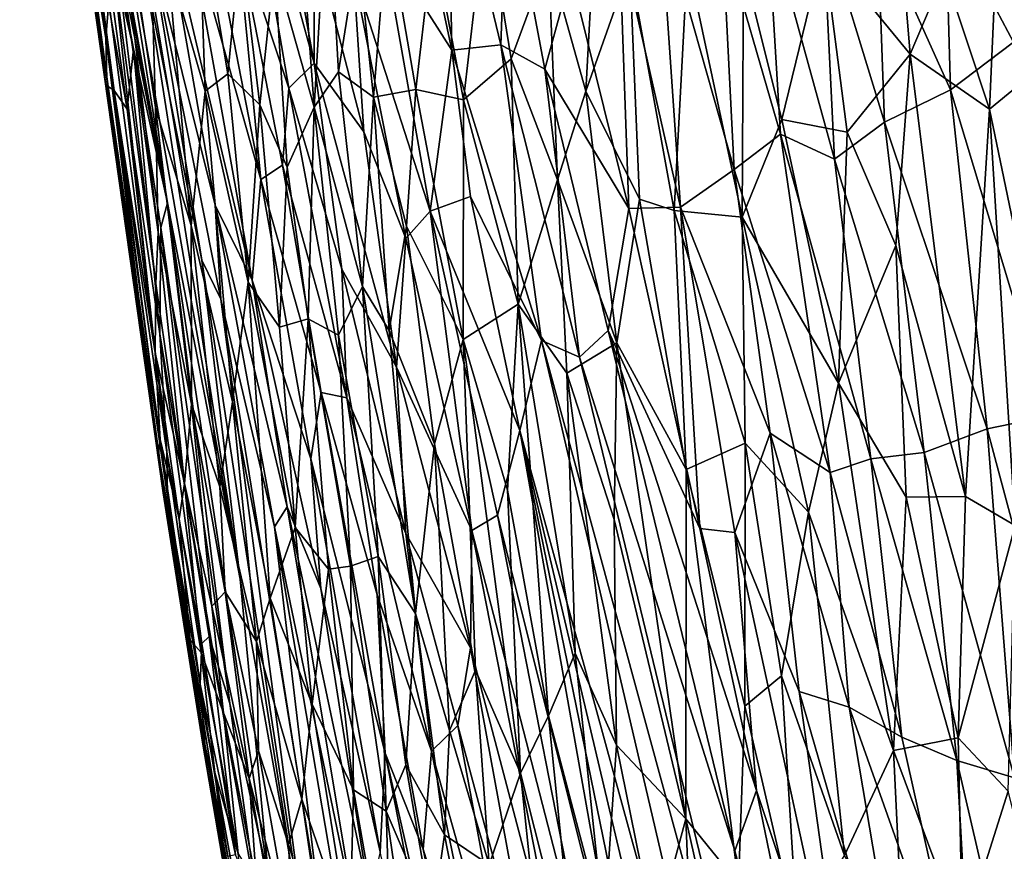
# Model space of a CAD drawing. Units: inches. Extents: x -3 to 3.5, y 0 to 15.
# Drawn here: x -1.4 to -1.1, y 5.4 to 5.6 of the extents above; entities that cross this region are included whole.
import ezdxf

# ---------------------------------------------------------------- set-up
doc = ezdxf.new("R2010")
doc.units = ezdxf.units.IN
doc.header["$MEASUREMENT"] = 0

msp = doc.modelspace()

# ---------------------------------------------------------------- linework, layer by layer
for points in [[(-1.3602, 5.6908, 0.658), (-1.34057, 5.5671, 0.69179), (-1.38689, 5.82224, 0.68015)], [(-1.38689, 5.82224, 0.68015), (-1.34057, 5.5671, 0.69179), (-1.37268, 5.73863, 0.69472)], [(-1.34057, 5.5671, 0.69179), (-1.37299, 5.7305, 0.71739), (-1.37268, 5.73863, 0.69472)], [(-1.36436, 5.73151, 1.14325), (-1.34346, 5.55785, 1.13807), (-1.34435, 5.59696, 1.17258)], [(-1.3636, 5.70332, 1.11803), (-1.34346, 5.55785, 1.13807), (-1.36436, 5.73151, 1.14325)], [(-1.34533, 5.63282, 1.19823), (-1.36436, 5.73151, 1.14325), (-1.34435, 5.59696, 1.17258)], [(-1.36252, 5.6646, 0.74196), (-1.37299, 5.7305, 0.71739), (-1.35119, 5.61535, 0.70988)], [(-1.35119, 5.61535, 0.70988), (-1.37299, 5.7305, 0.71739), (-1.34057, 5.5671, 0.69179)], [(-1.31395, 5.71723, 0.42836), (-1.29461, 5.61082, 0.42654), (-1.31914, 5.69983, 0.4529)], [(-1.29473, 5.64967, 0.40791), (-1.29461, 5.61082, 0.42654), (-1.31395, 5.71723, 0.42836)], [(-1.27096, 5.70711, 0.33043), (-1.25145, 5.61493, 0.32359), (-1.27318, 5.64906, 0.35602)], [(-1.25273, 5.68559, 0.30276), (-1.25145, 5.61493, 0.32359), (-1.27096, 5.70711, 0.33043)], [(-1.35777, 5.64301, 1.09947), (-1.34423, 5.54183, 1.11042), (-1.3636, 5.70332, 1.11803)], [(-1.3636, 5.70332, 1.11803), (-1.34423, 5.54183, 1.11042), (-1.34346, 5.55785, 1.13807)], [(-1.29461, 5.61082, 0.42654), (-1.30255, 5.60305, 0.45514), (-1.31914, 5.69983, 0.4529)], [(-1.30255, 5.60305, 0.45514), (-1.31882, 5.65192, 0.47992), (-1.31914, 5.69983, 0.4529)], [(-1.3602, 5.6908, 0.658), (-1.31781, 5.44911, 0.68383), (-1.34057, 5.5671, 0.69179)], [(-1.34808, 5.64186, 0.63343), (-1.31781, 5.44911, 0.68383), (-1.3602, 5.6908, 0.658)], [(-1.23608, 5.61659, 0.29473), (-1.25273, 5.68559, 0.30276), (-1.23404, 5.67153, 0.27471)], [(-1.23608, 5.61659, 0.29473), (-1.25145, 5.61493, 0.32359), (-1.25273, 5.68559, 0.30276)], [(-1.05564, 5.684, 1.80612), (-1.07951, 5.67206, 1.78375), (-1.06247, 5.61327, 1.77599)], [(-1.36954, 5.67281, 0.94456), (-1.36613, 5.64816, 0.91158), (-1.35956, 5.60586, 0.97826)], [(-1.35956, 5.60586, 0.97826), (-1.36769, 5.6663, 0.98294), (-1.36954, 5.67281, 0.94456)], [(-1.31135, 5.57438, 0.50594), (-1.33426, 5.65598, 0.53819), (-1.33057, 5.67324, 0.50955)], [(-1.31135, 5.57438, 0.50594), (-1.33057, 5.67324, 0.50955), (-1.31882, 5.65192, 0.47992)], [(-1.35911, 5.60354, 0.87807), (-1.36891, 5.66814, 0.87947), (-1.36844, 5.67233, 0.83637)], [(-1.36597, 5.66822, 0.7922), (-1.35727, 5.60224, 0.83321), (-1.36844, 5.67233, 0.83637)], [(-1.35727, 5.60224, 0.83321), (-1.35911, 5.60354, 0.87807), (-1.36844, 5.67233, 0.83637)], [(-1.23404, 5.67153, 0.27471), (-1.22233, 5.60897, 0.27383), (-1.23608, 5.61659, 0.29473)], [(-1.22233, 5.60897, 0.27383), (-1.23404, 5.67153, 0.27471), (-1.21414, 5.63889, 0.25236)], [(-1.07951, 5.67206, 1.78375), (-1.09702, 5.63907, 1.75722), (-1.08294, 5.59645, 1.75326)], [(-1.06247, 5.61327, 1.77599), (-1.07951, 5.67206, 1.78375), (-1.08294, 5.59645, 1.75326)], [(-1.36891, 5.66814, 0.87947), (-1.35911, 5.60354, 0.87807), (-1.36613, 5.64816, 0.91158)], [(-1.36643, 5.66872, 1.02258), (-1.36769, 5.6663, 0.98294), (-1.35993, 5.61879, 1.02022)], [(-1.36643, 5.66872, 1.02258), (-1.35993, 5.61879, 1.02022), (-1.35899, 5.63018, 1.06253)], [(-1.35316, 5.5964, 0.77777), (-1.36597, 5.66822, 0.7922), (-1.36252, 5.6646, 0.74196)], [(-1.36597, 5.66822, 0.7922), (-1.35316, 5.5964, 0.77777), (-1.35727, 5.60224, 0.83321)], [(-1.34338, 5.66761, 0.57233), (-1.32566, 5.5663, 0.58124), (-1.34626, 5.64962, 0.60984)], [(-1.33426, 5.65598, 0.53819), (-1.31406, 5.5428, 0.54423), (-1.34338, 5.66761, 0.57233)], [(-1.32566, 5.5663, 0.58124), (-1.34338, 5.66761, 0.57233), (-1.31406, 5.5428, 0.54423)], [(-1.29928, 5.66134, 1.43667), (-1.29458, 5.59701, 1.41794), (-1.29045, 5.66879, 1.46874)], [(-1.29045, 5.66879, 1.46874), (-1.29458, 5.59701, 1.41794), (-1.28692, 5.60811, 1.44811)], [(-1.29045, 5.66879, 1.46874), (-1.28692, 5.60811, 1.44811), (-1.2809, 5.64652, 1.48542)], [(-1.11228, 5.66786, 1.75386), (-1.13488, 5.64678, 1.7242), (-1.10779, 5.61372, 1.73803)], [(-1.09702, 5.63907, 1.75722), (-1.11228, 5.66786, 1.75386), (-1.10779, 5.61372, 1.73803)], [(-1.07539, 5.61745, 0.10309), (-1.09668, 5.65769, 0.11427), (-1.07462, 5.66772, 0.09571)], [(-1.35993, 5.61879, 1.02022), (-1.36769, 5.6663, 0.98294), (-1.35956, 5.60586, 0.97826)], [(-1.35119, 5.61535, 0.70988), (-1.35316, 5.5964, 0.77777), (-1.36252, 5.6646, 0.74196)], [(-1.33079, 5.66202, 1.30606), (-1.34058, 5.64331, 1.23887), (-1.32874, 5.60213, 1.27587)], [(-1.33079, 5.66202, 1.30606), (-1.32163, 5.60751, 1.31533), (-1.3177, 5.648, 1.35907)], [(-1.32163, 5.60751, 1.31533), (-1.33079, 5.66202, 1.30606), (-1.32874, 5.60213, 1.27587)], [(-1.29928, 5.66134, 1.43667), (-1.30705, 5.64116, 1.3985), (-1.29458, 5.59701, 1.41794)], [(-1.25724, 5.64953, 1.54523), (-1.24778, 5.59935, 1.54227), (-1.24072, 5.66044, 1.58371)], [(-1.23284, 5.61217, 1.57738), (-1.24072, 5.66044, 1.58371), (-1.24778, 5.59935, 1.54227)], [(-1.24072, 5.66044, 1.58371), (-1.23284, 5.61217, 1.57738), (-1.22115, 5.64401, 1.61136)], [(-1.18627, 5.65971, 0.2082), (-1.17978, 5.56574, 0.22303), (-1.199, 5.65091, 0.22733)], [(-1.16293, 5.57753, 0.19823), (-1.18627, 5.65971, 0.2082), (-1.16671, 5.65178, 0.18586)], [(-1.16293, 5.57753, 0.19823), (-1.17978, 5.56574, 0.22303), (-1.18627, 5.65971, 0.2082)], [(-1.14846, 5.5886, 0.17847), (-1.16671, 5.65178, 0.18586), (-1.1526, 5.65761, 0.16852)], [(-1.13152, 5.58072, 0.16146), (-1.1526, 5.65761, 0.16852), (-1.13513, 5.65557, 0.15026)], [(-1.13152, 5.58072, 0.16146), (-1.14846, 5.5886, 0.17847), (-1.1526, 5.65761, 0.16852)], [(-1.11799, 5.65346, 0.1339), (-1.09668, 5.65769, 0.11427), (-1.09514, 5.60248, 0.12188)], [(-1.07539, 5.61745, 0.10309), (-1.09514, 5.60248, 0.12188), (-1.09668, 5.65769, 0.11427)], [(-1.31406, 5.5428, 0.54423), (-1.33426, 5.65598, 0.53819), (-1.31135, 5.57438, 0.50594)], [(-1.2809, 5.64652, 1.48542), (-1.27601, 5.60021, 1.47552), (-1.27157, 5.65418, 1.51356)], [(-1.27157, 5.65418, 1.51356), (-1.27601, 5.60021, 1.47552), (-1.2627, 5.60258, 1.51037)], [(-1.25724, 5.64953, 1.54523), (-1.27157, 5.65418, 1.51356), (-1.2627, 5.60258, 1.51037)], [(-1.11581, 5.59233, 0.14299), (-1.13152, 5.58072, 0.16146), (-1.13513, 5.65557, 0.15026)], [(-1.11581, 5.59233, 0.14299), (-1.13513, 5.65557, 0.15026), (-1.11799, 5.65346, 0.1339)], [(-1.31882, 5.65192, 0.47992), (-1.3045, 5.57893, 0.47709), (-1.31135, 5.57438, 0.50594)], [(-1.3045, 5.57893, 0.47709), (-1.31882, 5.65192, 0.47992), (-1.30255, 5.60305, 0.45514)], [(-1.22115, 5.64401, 1.61136), (-1.20947, 5.60206, 1.61234), (-1.20672, 5.65216, 1.6373)], [(-1.19568, 5.64112, 1.64906), (-1.20672, 5.65216, 1.6373), (-1.20947, 5.60206, 1.61234)], [(-1.14846, 5.5886, 0.17847), (-1.16293, 5.57753, 0.19823), (-1.16671, 5.65178, 0.18586)], [(-1.11799, 5.65346, 0.1339), (-1.09514, 5.60248, 0.12188), (-1.11581, 5.59233, 0.14299)], [(-1.36613, 5.64816, 0.91158), (-1.34338, 5.48837, 1.0029), (-1.35956, 5.60586, 0.97826)], [(-1.36613, 5.64816, 0.91158), (-1.34195, 5.47617, 0.95872), (-1.34338, 5.48837, 1.0029)], [(-1.36613, 5.64816, 0.91158), (-1.34114, 5.47347, 0.92803), (-1.34195, 5.47617, 0.95872)], [(-1.35911, 5.60354, 0.87807), (-1.34114, 5.47347, 0.92803), (-1.36613, 5.64816, 0.91158)], [(-1.32978, 5.54911, 0.62938), (-1.34808, 5.64186, 0.63343), (-1.34626, 5.64962, 0.60984)], [(-1.32566, 5.5663, 0.58124), (-1.32383, 5.5369, 0.60483), (-1.34626, 5.64962, 0.60984)], [(-1.34626, 5.64962, 0.60984), (-1.32383, 5.5369, 0.60483), (-1.32978, 5.54911, 0.62938)], [(-1.3177, 5.648, 1.35907), (-1.32163, 5.60751, 1.31533), (-1.31161, 5.59778, 1.35385)], [(-1.30705, 5.64116, 1.3985), (-1.3177, 5.648, 1.35907), (-1.31161, 5.59778, 1.35385)], [(-1.29473, 5.64967, 0.40791), (-1.28223, 5.63921, 0.3808), (-1.279, 5.58935, 0.39534)], [(-1.279, 5.58935, 0.39534), (-1.29461, 5.61082, 0.42654), (-1.29473, 5.64967, 0.40791)], [(-1.25821, 5.56444, 0.3573), (-1.28223, 5.63921, 0.3808), (-1.27318, 5.64906, 0.35602)], [(-1.25145, 5.61493, 0.32359), (-1.25821, 5.56444, 0.3573), (-1.27318, 5.64906, 0.35602)], [(-1.25724, 5.64953, 1.54523), (-1.2627, 5.60258, 1.51037), (-1.24778, 5.59935, 1.54227)], [(-1.199, 5.65091, 0.22733), (-1.19596, 5.56529, 0.24601), (-1.21414, 5.63889, 0.25236)], [(-1.17978, 5.56574, 0.22303), (-1.19596, 5.56529, 0.24601), (-1.199, 5.65091, 0.22733)], [(-1.28692, 5.60811, 1.44811), (-1.27601, 5.60021, 1.47552), (-1.2809, 5.64652, 1.48542)], [(-1.14796, 5.59316, 1.68925), (-1.13488, 5.64678, 1.7242), (-1.15998, 5.64123, 1.69475)], [(-1.13488, 5.64678, 1.7242), (-1.14796, 5.59316, 1.68925), (-1.12748, 5.58925, 1.70938)], [(-1.10779, 5.61372, 1.73803), (-1.13488, 5.64678, 1.7242), (-1.12748, 5.58925, 1.70938)], [(-1.35777, 5.64301, 1.09947), (-1.35899, 5.63018, 1.06253), (-1.34447, 5.52, 1.07303)], [(-1.35777, 5.64301, 1.09947), (-1.34447, 5.52, 1.07303), (-1.34423, 5.54183, 1.11042)], [(-1.32978, 5.54911, 0.62938), (-1.31781, 5.44911, 0.68383), (-1.34808, 5.64186, 0.63343)], [(-1.34533, 5.63282, 1.19823), (-1.33312, 5.55998, 1.21793), (-1.34058, 5.64331, 1.23887)], [(-1.34058, 5.64331, 1.23887), (-1.33312, 5.55998, 1.21793), (-1.32874, 5.60213, 1.27587)], [(-1.22115, 5.64401, 1.61136), (-1.23284, 5.61217, 1.57738), (-1.21835, 5.57432, 1.58558)], [(-1.22115, 5.64401, 1.61136), (-1.21835, 5.57432, 1.58558), (-1.20947, 5.60206, 1.61234)], [(-1.17754, 5.64309, 1.67412), (-1.19568, 5.64112, 1.64906), (-1.18174, 5.56463, 1.63625)], [(-1.17754, 5.64309, 1.67412), (-1.18174, 5.56463, 1.63625), (-1.16044, 5.56263, 1.66237)], [(-1.15998, 5.64123, 1.69475), (-1.17754, 5.64309, 1.67412), (-1.16044, 5.56263, 1.66237)], [(-1.31161, 5.59778, 1.35385), (-1.30304, 5.57824, 1.37557), (-1.30705, 5.64116, 1.3985)], [(-1.30705, 5.64116, 1.3985), (-1.30304, 5.57824, 1.37557), (-1.29458, 5.59701, 1.41794)], [(-1.25821, 5.56444, 0.3573), (-1.26585, 5.55585, 0.3789), (-1.28223, 5.63921, 0.3808)], [(-1.28223, 5.63921, 0.3808), (-1.26585, 5.55585, 0.3789), (-1.279, 5.58935, 0.39534)], [(-1.21414, 5.63889, 0.25236), (-1.19596, 5.56529, 0.24601), (-1.22233, 5.60897, 0.27383)], [(-1.19568, 5.64112, 1.64906), (-1.20947, 5.60206, 1.61234), (-1.1926, 5.56817, 1.62268)], [(-1.19568, 5.64112, 1.64906), (-1.1926, 5.56817, 1.62268), (-1.18174, 5.56463, 1.63625)], [(-1.14796, 5.59316, 1.68925), (-1.15998, 5.64123, 1.69475), (-1.16044, 5.56263, 1.66237)], [(-1.09702, 5.63907, 1.75722), (-1.10779, 5.61372, 1.73803), (-1.08294, 5.59645, 1.75326)], [(-1.34435, 5.59696, 1.17258), (-1.33312, 5.55998, 1.21793), (-1.34533, 5.63282, 1.19823)], [(-1.35899, 5.63018, 1.06253), (-1.35993, 5.61879, 1.02022), (-1.34447, 5.52, 1.07303)], [(-1.35956, 5.60586, 0.97826), (-1.34338, 5.48837, 1.0029), (-1.35993, 5.61879, 1.02022)], [(-1.35993, 5.61879, 1.02022), (-1.34282, 5.49292, 1.03761), (-1.34447, 5.52, 1.07303)], [(-1.35993, 5.61879, 1.02022), (-1.34338, 5.48837, 1.0029), (-1.34282, 5.49292, 1.03761)], [(-1.06425, 5.50015, 0.11364), (-1.09514, 5.60248, 0.12188), (-1.07539, 5.61745, 0.10309)], [(-1.35119, 5.61535, 0.70988), (-1.34293, 5.52597, 0.79657), (-1.35316, 5.5964, 0.77777)], [(-1.35119, 5.61535, 0.70988), (-1.34268, 5.55938, 0.7268), (-1.34293, 5.52597, 0.79657)], [(-1.34057, 5.5671, 0.69179), (-1.34268, 5.55938, 0.7268), (-1.35119, 5.61535, 0.70988)], [(-1.25821, 5.56444, 0.3573), (-1.25145, 5.61493, 0.32359), (-1.24562, 5.56906, 0.32936)], [(-1.23608, 5.61659, 0.29473), (-1.22337, 5.52395, 0.30406), (-1.25145, 5.61493, 0.32359)], [(-1.24562, 5.56906, 0.32936), (-1.25145, 5.61493, 0.32359), (-1.22337, 5.52395, 0.30406)], [(-1.21138, 5.51874, 0.28514), (-1.22337, 5.52395, 0.30406), (-1.23608, 5.61659, 0.29473)], [(-1.21138, 5.51874, 0.28514), (-1.23608, 5.61659, 0.29473), (-1.22233, 5.60897, 0.27383)], [(-1.23284, 5.61217, 1.57738), (-1.24778, 5.59935, 1.54227), (-1.23065, 5.53533, 1.54486)], [(-1.23284, 5.61217, 1.57738), (-1.23065, 5.53533, 1.54486), (-1.21835, 5.57432, 1.58558)], [(-1.10779, 5.61372, 1.73803), (-1.12748, 5.58925, 1.70938), (-1.11224, 5.55368, 1.7101)], [(-1.10779, 5.61372, 1.73803), (-1.11224, 5.55368, 1.7101), (-1.09042, 5.47504, 1.69914)], [(-1.08294, 5.59645, 1.75326), (-1.10779, 5.61372, 1.73803), (-1.09042, 5.47504, 1.69914)], [(-1.04857, 5.43086, 1.71695), (-1.06247, 5.61327, 1.77599), (-1.08294, 5.59645, 1.75326)], [(-1.29461, 5.61082, 0.42654), (-1.28587, 5.54623, 0.43698), (-1.30255, 5.60305, 0.45514)], [(-1.29461, 5.61082, 0.42654), (-1.26879, 5.51553, 0.40602), (-1.28587, 5.54623, 0.43698)], [(-1.26879, 5.51553, 0.40602), (-1.29461, 5.61082, 0.42654), (-1.279, 5.58935, 0.39534)], [(-1.28692, 5.60811, 1.44811), (-1.29458, 5.59701, 1.41794), (-1.27946, 5.54083, 1.43233)], [(-1.28692, 5.60811, 1.44811), (-1.27946, 5.54083, 1.43233), (-1.27601, 5.60021, 1.47552)], [(-1.19596, 5.56529, 0.24601), (-1.20242, 5.52708, 0.2678), (-1.22233, 5.60897, 0.27383)], [(-1.20242, 5.52708, 0.2678), (-1.21138, 5.51874, 0.28514), (-1.22233, 5.60897, 0.27383)], [(-1.32874, 5.60213, 1.27587), (-1.31523, 5.54217, 1.29952), (-1.32163, 5.60751, 1.31533)], [(-1.31161, 5.59778, 1.35385), (-1.32163, 5.60751, 1.31533), (-1.31523, 5.54217, 1.29952)], [(-1.35727, 5.60224, 0.83321), (-1.34052, 5.47504, 0.89748), (-1.35911, 5.60354, 0.87807)], [(-1.35911, 5.60354, 0.87807), (-1.34052, 5.47504, 0.89748), (-1.34114, 5.47347, 0.92803)], [(-1.35727, 5.60224, 0.83321), (-1.34079, 5.48893, 0.856), (-1.34052, 5.47504, 0.89748)], [(-1.35316, 5.5964, 0.77777), (-1.34079, 5.48893, 0.856), (-1.35727, 5.60224, 0.83321)], [(-1.33312, 5.55998, 1.21793), (-1.32018, 5.50467, 1.24646), (-1.32874, 5.60213, 1.27587)], [(-1.32874, 5.60213, 1.27587), (-1.32018, 5.50467, 1.24646), (-1.31523, 5.54217, 1.29952)], [(-1.30255, 5.60305, 0.45514), (-1.28435, 5.5059, 0.45696), (-1.3045, 5.57893, 0.47709)], [(-1.28587, 5.54623, 0.43698), (-1.28435, 5.5059, 0.45696), (-1.30255, 5.60305, 0.45514)], [(-1.27601, 5.60021, 1.47552), (-1.26563, 5.5598, 1.48097), (-1.2627, 5.60258, 1.51037)], [(-1.2627, 5.60258, 1.51037), (-1.26563, 5.5598, 1.48097), (-1.24792, 5.52427, 1.50396)], [(-1.2627, 5.60258, 1.51037), (-1.24792, 5.52427, 1.50396), (-1.24778, 5.59935, 1.54227)], [(-1.20947, 5.60206, 1.61234), (-1.21835, 5.57432, 1.58558), (-1.19969, 5.52321, 1.59192)], [(-1.20947, 5.60206, 1.61234), (-1.19969, 5.52321, 1.59192), (-1.1926, 5.56817, 1.62268)], [(-1.08366, 5.49617, 0.13123), (-1.11581, 5.59233, 0.14299), (-1.09514, 5.60248, 0.12188)], [(-1.06425, 5.50015, 0.11364), (-1.08366, 5.49617, 0.13123), (-1.09514, 5.60248, 0.12188)], [(-1.27601, 5.60021, 1.47552), (-1.27946, 5.54083, 1.43233), (-1.27105, 5.52701, 1.44818)], [(-1.27601, 5.60021, 1.47552), (-1.27105, 5.52701, 1.44818), (-1.26563, 5.5598, 1.48097)], [(-1.24778, 5.59935, 1.54227), (-1.24792, 5.52427, 1.50396), (-1.23065, 5.53533, 1.54486)], [(-1.35316, 5.5964, 0.77777), (-1.34293, 5.52597, 0.79657), (-1.34079, 5.48893, 0.856)], [(-1.34346, 5.55785, 1.13807), (-1.33308, 5.504, 1.16639), (-1.34435, 5.59696, 1.17258)], [(-1.34435, 5.59696, 1.17258), (-1.33308, 5.504, 1.16639), (-1.33312, 5.55998, 1.21793)], [(-1.31161, 5.59778, 1.35385), (-1.31523, 5.54217, 1.29952), (-1.3055, 5.52805, 1.33188)], [(-1.31161, 5.59778, 1.35385), (-1.3055, 5.52805, 1.33188), (-1.30304, 5.57824, 1.37557)], [(-1.29458, 5.59701, 1.41794), (-1.30304, 5.57824, 1.37557), (-1.29649, 5.5307, 1.36921)], [(-1.29649, 5.5307, 1.36921), (-1.28694, 5.52558, 1.39928), (-1.29458, 5.59701, 1.41794)], [(-1.29458, 5.59701, 1.41794), (-1.28694, 5.52558, 1.39928), (-1.27946, 5.54083, 1.43233)], [(-1.07486, 5.46588, 1.70919), (-1.08294, 5.59645, 1.75326), (-1.09042, 5.47504, 1.69914)], [(-1.04857, 5.43086, 1.71695), (-1.08294, 5.59645, 1.75326), (-1.07486, 5.46588, 1.70919)], [(-1.14796, 5.59316, 1.68925), (-1.16044, 5.56263, 1.66237), (-1.13021, 5.51051, 1.67461)], [(-1.12748, 5.58925, 1.70938), (-1.14796, 5.59316, 1.68925), (-1.13021, 5.51051, 1.67461)], [(-1.26585, 5.55585, 0.3789), (-1.26879, 5.51553, 0.40602), (-1.279, 5.58935, 0.39534)], [(-1.11581, 5.59233, 0.14299), (-1.10342, 5.48884, 0.15191), (-1.13152, 5.58072, 0.16146)], [(-1.08366, 5.49617, 0.13123), (-1.10342, 5.48884, 0.15191), (-1.11581, 5.59233, 0.14299)], [(-1.14846, 5.5886, 0.17847), (-1.13288, 5.48249, 0.18558), (-1.16293, 5.57753, 0.19823)], [(-1.12011, 5.48682, 0.17006), (-1.14846, 5.5886, 0.17847), (-1.13152, 5.58072, 0.16146)], [(-1.12011, 5.48682, 0.17006), (-1.13288, 5.48249, 0.18558), (-1.14846, 5.5886, 0.17847)], [(-1.11224, 5.55368, 1.7101), (-1.12748, 5.58925, 1.70938), (-1.13021, 5.51051, 1.67461)], [(-1.12011, 5.48682, 0.17006), (-1.13152, 5.58072, 0.16146), (-1.10342, 5.48884, 0.15191)], [(-1.3045, 5.57893, 0.47709), (-1.29241, 5.50761, 0.48344), (-1.31135, 5.57438, 0.50594)], [(-1.3055, 5.52805, 1.33188), (-1.29649, 5.5307, 1.36921), (-1.30304, 5.57824, 1.37557)], [(-1.28435, 5.5059, 0.45696), (-1.29241, 5.50761, 0.48344), (-1.3045, 5.57893, 0.47709)], [(-1.15166, 5.49491, 0.20542), (-1.17978, 5.56574, 0.22303), (-1.16293, 5.57753, 0.19823)], [(-1.13288, 5.48249, 0.18558), (-1.15166, 5.49491, 0.20542), (-1.16293, 5.57753, 0.19823)], [(-1.31135, 5.57438, 0.50594), (-1.29562, 5.48686, 0.51192), (-1.31406, 5.5428, 0.54423)], [(-1.31135, 5.57438, 0.50594), (-1.29241, 5.50761, 0.48344), (-1.29562, 5.48686, 0.51192)], [(-1.21835, 5.57432, 1.58558), (-1.23065, 5.53533, 1.54486), (-1.2154, 5.51368, 1.56165)], [(-1.21835, 5.57432, 1.58558), (-1.2154, 5.51368, 1.56165), (-1.19969, 5.52321, 1.59192)], [(-1.23016, 5.49573, 0.32784), (-1.25821, 5.56444, 0.3573), (-1.24562, 5.56906, 0.32936)], [(-1.22337, 5.52395, 0.30406), (-1.23016, 5.49573, 0.32784), (-1.24562, 5.56906, 0.32936)], [(-1.1926, 5.56817, 1.62268), (-1.19969, 5.52321, 1.59192), (-1.17802, 5.48346, 1.60509)], [(-1.18174, 5.56463, 1.63625), (-1.1926, 5.56817, 1.62268), (-1.17802, 5.48346, 1.60509)], [(-1.34057, 5.5671, 0.69179), (-1.32104, 5.41011, 0.77444), (-1.34268, 5.55938, 0.7268)], [(-1.31781, 5.44911, 0.68383), (-1.30879, 5.35479, 0.75469), (-1.34057, 5.5671, 0.69179)], [(-1.34057, 5.5671, 0.69179), (-1.30879, 5.35479, 0.75469), (-1.32104, 5.41011, 0.77444)], [(-1.32566, 5.5663, 0.58124), (-1.31406, 5.5428, 0.54423), (-1.30307, 5.47182, 0.56036)], [(-1.30307, 5.47182, 0.56036), (-1.30704, 5.46547, 0.58902), (-1.32566, 5.5663, 0.58124)], [(-1.30704, 5.46547, 0.58902), (-1.32383, 5.5369, 0.60483), (-1.32566, 5.5663, 0.58124)], [(-1.20242, 5.52708, 0.2678), (-1.19596, 5.56529, 0.24601), (-1.17374, 5.46497, 0.24378)], [(-1.17374, 5.46497, 0.24378), (-1.19596, 5.56529, 0.24601), (-1.17978, 5.56574, 0.22303)], [(-1.16044, 5.56263, 1.66237), (-1.18174, 5.56463, 1.63625), (-1.15947, 5.49174, 1.63298)], [(-1.18174, 5.56463, 1.63625), (-1.17802, 5.48346, 1.60509), (-1.15947, 5.49174, 1.63298)], [(-1.15166, 5.49491, 0.20542), (-1.16276, 5.4637, 0.22835), (-1.17978, 5.56574, 0.22303)], [(-1.17978, 5.56574, 0.22303), (-1.16276, 5.4637, 0.22835), (-1.17374, 5.46497, 0.24378)], [(-1.25821, 5.56444, 0.3573), (-1.24519, 5.46435, 0.37394), (-1.26585, 5.55585, 0.3789)], [(-1.23016, 5.49573, 0.32784), (-1.23707, 5.4692, 0.35359), (-1.25821, 5.56444, 0.3573)], [(-1.23707, 5.4692, 0.35359), (-1.24519, 5.46435, 0.37394), (-1.25821, 5.56444, 0.3573)], [(-1.16044, 5.56263, 1.66237), (-1.15947, 5.49174, 1.63298), (-1.13964, 5.47011, 1.64715)], [(-1.13021, 5.51051, 1.67461), (-1.16044, 5.56263, 1.66237), (-1.13964, 5.47011, 1.64715)], [(-1.34268, 5.55938, 0.7268), (-1.32752, 5.43113, 0.80418), (-1.34293, 5.52597, 0.79657)], [(-1.34268, 5.55938, 0.7268), (-1.32104, 5.41011, 0.77444), (-1.32752, 5.43113, 0.80418)], [(-1.32018, 5.50467, 1.24646), (-1.33312, 5.55998, 1.21793), (-1.32413, 5.47804, 1.20136)], [(-1.33308, 5.504, 1.16639), (-1.32413, 5.47804, 1.20136), (-1.33312, 5.55998, 1.21793)], [(-1.27105, 5.52701, 1.44818), (-1.2569, 5.49157, 1.46458), (-1.26563, 5.5598, 1.48097)], [(-1.26563, 5.5598, 1.48097), (-1.2569, 5.49157, 1.46458), (-1.24792, 5.52427, 1.50396)], [(-1.34423, 5.54183, 1.11042), (-1.33518, 5.47904, 1.11836), (-1.34346, 5.55785, 1.13807)], [(-1.34346, 5.55785, 1.13807), (-1.33518, 5.47904, 1.11836), (-1.33308, 5.504, 1.16639)], [(-1.26585, 5.55585, 0.3789), (-1.24519, 5.46435, 0.37394), (-1.26879, 5.51553, 0.40602)], [(-1.11224, 5.55368, 1.7101), (-1.13021, 5.51051, 1.67461), (-1.10902, 5.47483, 1.68147)], [(-1.09042, 5.47504, 1.69914), (-1.11224, 5.55368, 1.7101), (-1.10902, 5.47483, 1.68147)], [(-1.32383, 5.5369, 0.60483), (-1.29611, 5.32792, 0.69597), (-1.32978, 5.54911, 0.62938)], [(-1.32978, 5.54911, 0.62938), (-1.29611, 5.32792, 0.69597), (-1.31781, 5.44911, 0.68383)], [(-1.26879, 5.51553, 0.40602), (-1.26583, 5.46336, 0.42739), (-1.28587, 5.54623, 0.43698)], [(-1.26583, 5.46336, 0.42739), (-1.28435, 5.5059, 0.45696), (-1.28587, 5.54623, 0.43698)], [(-1.34423, 5.54183, 1.11042), (-1.34447, 5.52, 1.07303), (-1.33518, 5.47904, 1.11836)], [(-1.32018, 5.50467, 1.24646), (-1.3084, 5.4431, 1.256), (-1.31523, 5.54217, 1.29952)], [(-1.31523, 5.54217, 1.29952), (-1.3084, 5.4431, 1.256), (-1.30051, 5.46526, 1.30791)], [(-1.3055, 5.52805, 1.33188), (-1.31523, 5.54217, 1.29952), (-1.30051, 5.46526, 1.30791)], [(-1.29246, 5.4462, 0.5347), (-1.30307, 5.47182, 0.56036), (-1.31406, 5.5428, 0.54423)], [(-1.29562, 5.48686, 0.51192), (-1.29246, 5.4462, 0.5347), (-1.31406, 5.5428, 0.54423)], [(-1.28694, 5.52558, 1.39928), (-1.27454, 5.45622, 1.39464), (-1.27946, 5.54083, 1.43233)], [(-1.27454, 5.45622, 1.39464), (-1.26283, 5.43832, 1.41769), (-1.27946, 5.54083, 1.43233)], [(-1.27105, 5.52701, 1.44818), (-1.27946, 5.54083, 1.43233), (-1.26283, 5.43832, 1.41769)], [(-1.29284, 5.34549, 0.64999), (-1.29611, 5.32792, 0.69597), (-1.32383, 5.5369, 0.60483)], [(-1.29284, 5.34549, 0.64999), (-1.32383, 5.5369, 0.60483), (-1.30704, 5.46547, 0.58902)], [(-1.23065, 5.53533, 1.54486), (-1.24792, 5.52427, 1.50396), (-1.23403, 5.47704, 1.50781)], [(-1.23065, 5.53533, 1.54486), (-1.23403, 5.47704, 1.50781), (-1.22116, 5.40621, 1.4958)], [(-1.23065, 5.53533, 1.54486), (-1.22116, 5.40621, 1.4958), (-1.21279, 5.42592, 1.52188)], [(-1.23065, 5.53533, 1.54486), (-1.21279, 5.42592, 1.52188), (-1.2154, 5.51368, 1.56165)], [(-1.29649, 5.5307, 1.36921), (-1.3055, 5.52805, 1.33188), (-1.30051, 5.46526, 1.30791)], [(-1.29649, 5.5307, 1.36921), (-1.30051, 5.46526, 1.30791), (-1.2901, 5.45221, 1.33911)], [(-1.28694, 5.52558, 1.39928), (-1.29649, 5.5307, 1.36921), (-1.28324, 5.45319, 1.36444)], [(-1.29649, 5.5307, 1.36921), (-1.2901, 5.45221, 1.33911), (-1.28324, 5.45319, 1.36444)], [(-1.34293, 5.52597, 0.79657), (-1.3298, 5.42894, 0.83856), (-1.34079, 5.48893, 0.856)], [(-1.34293, 5.52597, 0.79657), (-1.32752, 5.43113, 0.80418), (-1.3298, 5.42894, 0.83856)], [(-1.27454, 5.45622, 1.39464), (-1.28694, 5.52558, 1.39928), (-1.28324, 5.45319, 1.36444)], [(-1.2569, 5.49157, 1.46458), (-1.27105, 5.52701, 1.44818), (-1.26283, 5.43832, 1.41769)], [(-1.20242, 5.52708, 0.2678), (-1.16272, 5.36395, 0.25832), (-1.21138, 5.51874, 0.28514)], [(-1.1559, 5.38285, 0.24191), (-1.16272, 5.36395, 0.25832), (-1.20242, 5.52708, 0.2678)], [(-1.1559, 5.38285, 0.24191), (-1.20242, 5.52708, 0.2678), (-1.17374, 5.46497, 0.24378)], [(-1.2569, 5.49157, 1.46458), (-1.24404, 5.42052, 1.45457), (-1.24792, 5.52427, 1.50396)], [(-1.24792, 5.52427, 1.50396), (-1.24404, 5.42052, 1.45457), (-1.22989, 5.38828, 1.46786)], [(-1.24792, 5.52427, 1.50396), (-1.22989, 5.38828, 1.46786), (-1.23403, 5.47704, 1.50781)], [(-1.13994, 5.16625, 0.29013), (-1.23016, 5.49573, 0.32784), (-1.22337, 5.52395, 0.30406)], [(-1.12771, 5.17294, 0.2663), (-1.22337, 5.52395, 0.30406), (-1.21138, 5.51874, 0.28514)], [(-1.12771, 5.17294, 0.2663), (-1.13994, 5.16625, 0.29013), (-1.22337, 5.52395, 0.30406)], [(-1.19969, 5.52321, 1.59192), (-1.2154, 5.51368, 1.56165), (-1.20051, 5.46783, 1.56392)], [(-1.19969, 5.52321, 1.59192), (-1.20051, 5.46783, 1.56392), (-1.17813, 5.37397, 1.55299)], [(-1.17802, 5.48346, 1.60509), (-1.19969, 5.52321, 1.59192), (-1.17813, 5.37397, 1.55299)], [(-1.34447, 5.52, 1.07303), (-1.33694, 5.46799, 1.07851), (-1.33518, 5.47904, 1.11836)], [(-1.34447, 5.52, 1.07303), (-1.34282, 5.49292, 1.03761), (-1.33694, 5.46799, 1.07851)], [(-1.12771, 5.17294, 0.2663), (-1.21138, 5.51874, 0.28514), (-1.16272, 5.36395, 0.25832)], [(-1.26879, 5.51553, 0.40602), (-1.24559, 5.42756, 0.39397), (-1.26583, 5.46336, 0.42739)], [(-1.24559, 5.42756, 0.39397), (-1.26879, 5.51553, 0.40602), (-1.24519, 5.46435, 0.37394)], [(-1.20051, 5.46783, 1.56392), (-1.2154, 5.51368, 1.56165), (-1.19981, 5.39704, 1.52988)], [(-1.2154, 5.51368, 1.56165), (-1.21279, 5.42592, 1.52188), (-1.19981, 5.39704, 1.52988)], [(-1.13021, 5.51051, 1.67461), (-1.13964, 5.47011, 1.64715), (-1.113, 5.39541, 1.64406)], [(-1.10902, 5.47483, 1.68147), (-1.13021, 5.51051, 1.67461), (-1.113, 5.39541, 1.64406)], [(-1.29562, 5.48686, 0.51192), (-1.29241, 5.50761, 0.48344), (-1.27229, 5.39454, 0.49637)], [(-1.28435, 5.5059, 0.45696), (-1.27486, 5.44415, 0.46814), (-1.29241, 5.50761, 0.48344)], [(-1.27486, 5.44415, 0.46814), (-1.27229, 5.39454, 0.49637), (-1.29241, 5.50761, 0.48344)], [(-1.33518, 5.47904, 1.11836), (-1.32665, 5.44063, 1.14329), (-1.33308, 5.504, 1.16639)], [(-1.33308, 5.504, 1.16639), (-1.32665, 5.44063, 1.14329), (-1.32253, 5.44512, 1.17929)], [(-1.33308, 5.504, 1.16639), (-1.32253, 5.44512, 1.17929), (-1.32413, 5.47804, 1.20136)], [(-1.32018, 5.50467, 1.24646), (-1.32413, 5.47804, 1.20136), (-1.31267, 5.42951, 1.22324)], [(-1.31267, 5.42951, 1.22324), (-1.3084, 5.4431, 1.256), (-1.32018, 5.50467, 1.24646)], [(-1.28435, 5.5059, 0.45696), (-1.25785, 5.39521, 0.4472), (-1.27486, 5.44415, 0.46814)], [(-1.26583, 5.46336, 0.42739), (-1.25785, 5.39521, 0.4472), (-1.28435, 5.5059, 0.45696)], [(-1.05398, 5.38534, 0.12311), (-1.08366, 5.49617, 0.13123), (-1.06425, 5.50015, 0.11364)], [(-1.23016, 5.49573, 0.32784), (-1.19714, 5.30972, 0.34244), (-1.23707, 5.4692, 0.35359)], [(-1.14752, 5.14608, 0.31283), (-1.1613, 5.15915, 0.33518), (-1.23016, 5.49573, 0.32784)], [(-1.13994, 5.16625, 0.29013), (-1.14752, 5.14608, 0.31283), (-1.23016, 5.49573, 0.32784)], [(-1.1613, 5.15915, 0.33518), (-1.19714, 5.30972, 0.34244), (-1.23016, 5.49573, 0.32784)], [(-1.14259, 5.41385, 0.2144), (-1.16276, 5.4637, 0.22835), (-1.15166, 5.49491, 0.20542)], [(-1.12691, 5.40896, 0.19558), (-1.14259, 5.41385, 0.2144), (-1.15166, 5.49491, 0.20542)], [(-1.13288, 5.48249, 0.18558), (-1.12691, 5.40896, 0.19558), (-1.15166, 5.49491, 0.20542)], [(-1.07501, 5.38677, 0.14268), (-1.10342, 5.48884, 0.15191), (-1.08366, 5.49617, 0.13123)], [(-1.05398, 5.38534, 0.12311), (-1.07501, 5.38677, 0.14268), (-1.08366, 5.49617, 0.13123)], [(-1.34338, 5.48837, 1.0029), (-1.33342, 5.42996, 1.04157), (-1.34282, 5.49292, 1.03761)], [(-1.33694, 5.46799, 1.07851), (-1.34282, 5.49292, 1.03761), (-1.33342, 5.42996, 1.04157)], [(-1.26283, 5.43832, 1.41769), (-1.2522, 5.40164, 1.42343), (-1.2569, 5.49157, 1.46458)], [(-1.2569, 5.49157, 1.46458), (-1.2522, 5.40164, 1.42343), (-1.24404, 5.42052, 1.45457)], [(-1.15947, 5.49174, 1.63298), (-1.17802, 5.48346, 1.60509), (-1.15956, 5.40926, 1.59558)], [(-1.15947, 5.49174, 1.63298), (-1.15956, 5.40926, 1.59558), (-1.14811, 5.41883, 1.61444)], [(-1.15947, 5.49174, 1.63298), (-1.14811, 5.41883, 1.61444), (-1.13964, 5.47011, 1.64715)], [(-1.34195, 5.47617, 0.95872), (-1.33267, 5.41773, 1.00332), (-1.34338, 5.48837, 1.0029)], [(-1.33267, 5.41773, 1.00332), (-1.33342, 5.42996, 1.04157), (-1.34338, 5.48837, 1.0029)], [(-1.34079, 5.48893, 0.856), (-1.3298, 5.42894, 0.83856), (-1.33033, 5.41622, 0.88274)], [(-1.34079, 5.48893, 0.856), (-1.33033, 5.41622, 0.88274), (-1.34052, 5.47504, 0.89748)], [(-1.09318, 5.39222, 0.1604), (-1.12011, 5.48682, 0.17006), (-1.10342, 5.48884, 0.15191)], [(-1.07501, 5.38677, 0.14268), (-1.09318, 5.39222, 0.1604), (-1.10342, 5.48884, 0.15191)], [(-1.27229, 5.39454, 0.49637), (-1.27388, 5.36361, 0.52952), (-1.29562, 5.48686, 0.51192)], [(-1.29246, 5.4462, 0.5347), (-1.29562, 5.48686, 0.51192), (-1.27388, 5.36361, 0.52952)], [(-1.12011, 5.48682, 0.17006), (-1.11035, 5.39955, 0.17793), (-1.13288, 5.48249, 0.18558)], [(-1.09318, 5.39222, 0.1604), (-1.11035, 5.39955, 0.17793), (-1.12011, 5.48682, 0.17006)], [(-1.17802, 5.48346, 1.60509), (-1.17813, 5.37397, 1.55299), (-1.16161, 5.3536, 1.56678)], [(-1.17802, 5.48346, 1.60509), (-1.16161, 5.3536, 1.56678), (-1.15956, 5.40926, 1.59558)], [(-1.11035, 5.39955, 0.17793), (-1.12691, 5.40896, 0.19558), (-1.13288, 5.48249, 0.18558)], [(-1.33694, 5.46799, 1.07851), (-1.33005, 5.42608, 1.08581), (-1.33518, 5.47904, 1.11836)], [(-1.33518, 5.47904, 1.11836), (-1.33005, 5.42608, 1.08581), (-1.32297, 5.40724, 1.12852)], [(-1.33518, 5.47904, 1.11836), (-1.32297, 5.40724, 1.12852), (-1.32665, 5.44063, 1.14329)], [(-1.34114, 5.47347, 0.92803), (-1.32961, 5.398, 0.96125), (-1.34195, 5.47617, 0.95872)], [(-1.34195, 5.47617, 0.95872), (-1.32961, 5.398, 0.96125), (-1.33267, 5.41773, 1.00332)], [(-1.32413, 5.47804, 1.20136), (-1.32253, 5.44512, 1.17929), (-1.31267, 5.42951, 1.22324)], [(-1.23403, 5.47704, 1.50781), (-1.22989, 5.38828, 1.46786), (-1.22116, 5.40621, 1.4958)], [(-1.34114, 5.47347, 0.92803), (-1.34052, 5.47504, 0.89748), (-1.32884, 5.39735, 0.92628)], [(-1.34114, 5.47347, 0.92803), (-1.32884, 5.39735, 0.92628), (-1.32961, 5.398, 0.96125)], [(-1.34052, 5.47504, 0.89748), (-1.33033, 5.41622, 0.88274), (-1.32884, 5.39735, 0.92628)], [(-1.09275, 5.39934, 1.66613), (-1.10902, 5.47483, 1.68147), (-1.113, 5.39541, 1.64406)], [(-1.09042, 5.47504, 1.69914), (-1.10902, 5.47483, 1.68147), (-1.09275, 5.39934, 1.66613)], [(-1.07486, 5.46588, 1.70919), (-1.09042, 5.47504, 1.69914), (-1.09275, 5.39934, 1.66613)], [(-1.28137, 5.34183, 0.58697), (-1.30704, 5.46547, 0.58902), (-1.30307, 5.47182, 0.56036)], [(-1.29246, 5.4462, 0.5347), (-1.27726, 5.34942, 0.55846), (-1.30307, 5.47182, 0.56036)], [(-1.28137, 5.34183, 0.58697), (-1.30307, 5.47182, 0.56036), (-1.27726, 5.34942, 0.55846)], [(-1.23707, 5.4692, 0.35359), (-1.20776, 5.3193, 0.36124), (-1.24519, 5.46435, 0.37394)], [(-1.23707, 5.4692, 0.35359), (-1.19714, 5.30972, 0.34244), (-1.20776, 5.3193, 0.36124)], [(-1.13964, 5.47011, 1.64715), (-1.14811, 5.41883, 1.61444), (-1.12831, 5.36246, 1.61285)], [(-1.13964, 5.47011, 1.64715), (-1.12831, 5.36246, 1.61285), (-1.113, 5.39541, 1.64406)], [(-1.33694, 5.46799, 1.07851), (-1.33342, 5.42996, 1.04157), (-1.33005, 5.42608, 1.08581)], [(-1.20051, 5.46783, 1.56392), (-1.19981, 5.39704, 1.52988), (-1.17813, 5.37397, 1.55299)], [(-1.07486, 5.46588, 1.70919), (-1.09275, 5.39934, 1.66613), (-1.077, 5.38266, 1.67386)], [(-1.3084, 5.4431, 1.256), (-1.29517, 5.40989, 1.28848), (-1.30051, 5.46526, 1.30791)], [(-1.30704, 5.46547, 0.58902), (-1.28121, 5.31339, 0.61893), (-1.29284, 5.34549, 0.64999)], [(-1.28137, 5.34183, 0.58697), (-1.28121, 5.31339, 0.61893), (-1.30704, 5.46547, 0.58902)], [(-1.30051, 5.46526, 1.30791), (-1.29517, 5.40989, 1.28848), (-1.2901, 5.45221, 1.33911)], [(-1.26583, 5.46336, 0.42739), (-1.24953, 5.40321, 0.41828), (-1.25785, 5.39521, 0.4472)], [(-1.24559, 5.42756, 0.39397), (-1.24953, 5.40321, 0.41828), (-1.26583, 5.46336, 0.42739)], [(-1.21552, 5.31325, 0.38247), (-1.24559, 5.42756, 0.39397), (-1.24519, 5.46435, 0.37394)], [(-1.24519, 5.46435, 0.37394), (-1.20776, 5.3193, 0.36124), (-1.21552, 5.31325, 0.38247)], [(-1.16276, 5.4637, 0.22835), (-1.1559, 5.38285, 0.24191), (-1.17374, 5.46497, 0.24378)], [(-1.1559, 5.38285, 0.24191), (-1.16276, 5.4637, 0.22835), (-1.12547, 5.29108, 0.22517)], [(-1.14259, 5.41385, 0.2144), (-1.12547, 5.29108, 0.22517), (-1.16276, 5.4637, 0.22835)], [(-1.27454, 5.45622, 1.39464), (-1.28324, 5.45319, 1.36444), (-1.27198, 5.3764, 1.3489)], [(-1.27454, 5.45622, 1.39464), (-1.26588, 5.39086, 1.37808), (-1.26283, 5.43832, 1.41769)], [(-1.27454, 5.45622, 1.39464), (-1.27198, 5.3764, 1.3489), (-1.26588, 5.39086, 1.37808)], [(-1.2901, 5.45221, 1.33911), (-1.29517, 5.40989, 1.28848), (-1.28221, 5.38308, 1.31822)], [(-1.2901, 5.45221, 1.33911), (-1.28221, 5.38308, 1.31822), (-1.28324, 5.45319, 1.36444)], [(-1.28324, 5.45319, 1.36444), (-1.28221, 5.38308, 1.31822), (-1.27198, 5.3764, 1.3489)], [(-1.29611, 5.32792, 0.69597), (-1.30879, 5.35479, 0.75469), (-1.31781, 5.44911, 0.68383)], [(-1.32665, 5.44063, 1.14329), (-1.31499, 5.38658, 1.16301), (-1.32253, 5.44512, 1.17929)], [(-1.31267, 5.42951, 1.22324), (-1.32253, 5.44512, 1.17929), (-1.31206, 5.39526, 1.1925)], [(-1.32253, 5.44512, 1.17929), (-1.31499, 5.38658, 1.16301), (-1.31206, 5.39526, 1.1925)], [(-1.29246, 5.4462, 0.5347), (-1.27388, 5.36361, 0.52952), (-1.27726, 5.34942, 0.55846)], [(-1.3084, 5.4431, 1.256), (-1.31267, 5.42951, 1.22324), (-1.29842, 5.38008, 1.24937)], [(-1.3084, 5.4431, 1.256), (-1.29842, 5.38008, 1.24937), (-1.29517, 5.40989, 1.28848)], [(-1.25785, 5.39521, 0.4472), (-1.26043, 5.36448, 0.4776), (-1.27486, 5.44415, 0.46814)], [(-1.26043, 5.36448, 0.4776), (-1.27229, 5.39454, 0.49637), (-1.27486, 5.44415, 0.46814)], [(-1.32665, 5.44063, 1.14329), (-1.32297, 5.40724, 1.12852), (-1.31499, 5.38658, 1.16301)], [(-1.26283, 5.43832, 1.41769), (-1.26588, 5.39086, 1.37808), (-1.25378, 5.36898, 1.39837)], [(-1.2522, 5.40164, 1.42343), (-1.26283, 5.43832, 1.41769), (-1.25378, 5.36898, 1.39837)], [(-1.33267, 5.41773, 1.00332), (-1.32318, 5.36684, 1.03166), (-1.33342, 5.42996, 1.04157)], [(-1.33342, 5.42996, 1.04157), (-1.32567, 5.38851, 1.05871), (-1.33005, 5.42608, 1.08581)], [(-1.32567, 5.38851, 1.05871), (-1.33342, 5.42996, 1.04157), (-1.32318, 5.36684, 1.03166)], [(-1.3298, 5.42894, 0.83856), (-1.31923, 5.36269, 0.85255), (-1.33033, 5.41622, 0.88274)], [(-1.32752, 5.43113, 0.80418), (-1.31923, 5.36269, 0.85255), (-1.3298, 5.42894, 0.83856)], [(-1.32752, 5.43113, 0.80418), (-1.31233, 5.34711, 0.80343), (-1.31923, 5.36269, 0.85255)], [(-1.32104, 5.41011, 0.77444), (-1.31233, 5.34711, 0.80343), (-1.32752, 5.43113, 0.80418)], [(-1.31267, 5.42951, 1.22324), (-1.31206, 5.39526, 1.1925), (-1.30261, 5.3659, 1.21473)], [(-1.31267, 5.42951, 1.22324), (-1.30261, 5.3659, 1.21473), (-1.29842, 5.38008, 1.24937)], [(-1.33005, 5.42608, 1.08581), (-1.32567, 5.38851, 1.05871), (-1.31841, 5.36299, 1.09668)], [(-1.32297, 5.40724, 1.12852), (-1.33005, 5.42608, 1.08581), (-1.31841, 5.36299, 1.09668)], [(-1.24559, 5.42756, 0.39397), (-1.22301, 5.30439, 0.40647), (-1.24953, 5.40321, 0.41828)], [(-1.21552, 5.31325, 0.38247), (-1.22301, 5.30439, 0.40647), (-1.24559, 5.42756, 0.39397)], [(-1.21279, 5.42592, 1.52188), (-1.22116, 5.40621, 1.4958), (-1.2037, 5.33979, 1.4924)], [(-1.21279, 5.42592, 1.52188), (-1.2037, 5.33979, 1.4924), (-1.19981, 5.39704, 1.52988)], [(-1.2522, 5.40164, 1.42343), (-1.2397, 5.35953, 1.42855), (-1.24404, 5.42052, 1.45457)], [(-1.24404, 5.42052, 1.45457), (-1.2397, 5.35953, 1.42855), (-1.22989, 5.38828, 1.46786)], [(-1.33267, 5.41773, 1.00332), (-1.32339, 5.36196, 0.98865), (-1.32318, 5.36684, 1.03166)], [(-1.32961, 5.398, 0.96125), (-1.32339, 5.36196, 0.98865), (-1.33267, 5.41773, 1.00332)], [(-1.14811, 5.41883, 1.61444), (-1.15956, 5.40926, 1.59558), (-1.14307, 5.33801, 1.5837)], [(-1.14811, 5.41883, 1.61444), (-1.14307, 5.33801, 1.5837), (-1.12831, 5.36246, 1.61285)], [(-1.33033, 5.41622, 0.88274), (-1.31923, 5.36269, 0.85255), (-1.32169, 5.36212, 0.89903)], [(-1.32169, 5.36212, 0.89903), (-1.32884, 5.39735, 0.92628), (-1.33033, 5.41622, 0.88274)], [(-1.10671, 5.28995, 0.20018), (-1.12547, 5.29108, 0.22517), (-1.14259, 5.41385, 0.2144)], [(-1.10671, 5.28995, 0.20018), (-1.14259, 5.41385, 0.2144), (-1.12691, 5.40896, 0.19558)], [(-1.31269, 5.35389, 1.13338), (-1.32297, 5.40724, 1.12852), (-1.31841, 5.36299, 1.09668)], [(-1.31499, 5.38658, 1.16301), (-1.32297, 5.40724, 1.12852), (-1.31269, 5.35389, 1.13338)], [(-1.32104, 5.41011, 0.77444), (-1.30879, 5.35479, 0.75469), (-1.31233, 5.34711, 0.80343)], [(-1.29517, 5.40989, 1.28848), (-1.29842, 5.38008, 1.24937), (-1.28339, 5.33634, 1.27526)], [(-1.29517, 5.40989, 1.28848), (-1.28339, 5.33634, 1.27526), (-1.28221, 5.38308, 1.31822)], [(-1.15956, 5.40926, 1.59558), (-1.16161, 5.3536, 1.56678), (-1.14307, 5.33801, 1.5837)], [(-1.08789, 5.2991, 0.17498), (-1.10671, 5.28995, 0.20018), (-1.12691, 5.40896, 0.19558)], [(-1.08789, 5.2991, 0.17498), (-1.12691, 5.40896, 0.19558), (-1.11035, 5.39955, 0.17793)], [(-1.22116, 5.40621, 1.4958), (-1.22989, 5.38828, 1.46786), (-1.21227, 5.31848, 1.46357)], [(-1.22116, 5.40621, 1.4958), (-1.21227, 5.31848, 1.46357), (-1.2037, 5.33979, 1.4924)], [(-1.24953, 5.40321, 0.41828), (-1.22887, 5.292, 0.43001), (-1.25785, 5.39521, 0.4472)], [(-1.25378, 5.36898, 1.39837), (-1.2397, 5.35953, 1.42855), (-1.2522, 5.40164, 1.42343)], [(-1.22301, 5.30439, 0.40647), (-1.22887, 5.292, 0.43001), (-1.24953, 5.40321, 0.41828)], [(-1.32961, 5.398, 0.96125), (-1.3156, 5.3213, 0.9367), (-1.32339, 5.36196, 0.98865)], [(-1.32884, 5.39735, 0.92628), (-1.3156, 5.3213, 0.9367), (-1.32961, 5.398, 0.96125)], [(-1.09275, 5.39934, 1.66613), (-1.113, 5.39541, 1.64406), (-1.0914, 5.33723, 1.64098)], [(-1.08789, 5.2991, 0.17498), (-1.11035, 5.39955, 0.17793), (-1.09318, 5.39222, 0.1604)], [(-1.077, 5.38266, 1.67386), (-1.09275, 5.39934, 1.66613), (-1.0914, 5.33723, 1.64098)], [(-1.32169, 5.36212, 0.89903), (-1.3156, 5.3213, 0.9367), (-1.32884, 5.39735, 0.92628)], [(-1.31206, 5.39526, 1.1925), (-1.31499, 5.38658, 1.16301), (-1.3008, 5.33239, 1.18739)], [(-1.31206, 5.39526, 1.1925), (-1.3008, 5.33239, 1.18739), (-1.30261, 5.3659, 1.21473)], [(-1.25785, 5.39521, 0.4472), (-1.2338, 5.27815, 0.45382), (-1.26043, 5.36448, 0.4776)], [(-1.2338, 5.27815, 0.45382), (-1.25785, 5.39521, 0.4472), (-1.22887, 5.292, 0.43001)], [(-1.19981, 5.39704, 1.52988), (-1.2037, 5.33979, 1.4924), (-1.18779, 5.33781, 1.51907)], [(-1.17813, 5.37397, 1.55299), (-1.19981, 5.39704, 1.52988), (-1.18779, 5.33781, 1.51907)], [(-1.10953, 5.32378, 1.61622), (-1.113, 5.39541, 1.64406), (-1.12831, 5.36246, 1.61285)], [(-1.0914, 5.33723, 1.64098), (-1.113, 5.39541, 1.64406), (-1.10953, 5.32378, 1.61622)], [(-1.21821, 5.11821, 0.52164), (-1.27388, 5.36361, 0.52952), (-1.27229, 5.39454, 0.49637)], [(-1.21821, 5.11821, 0.52164), (-1.27229, 5.39454, 0.49637), (-1.20249, 5.08664, 0.49058)], [(-1.26043, 5.36448, 0.4776), (-1.20249, 5.08664, 0.49058), (-1.27229, 5.39454, 0.49637)], [(-1.06418, 5.26723, 0.1562), (-1.08789, 5.2991, 0.17498), (-1.09318, 5.39222, 0.1604)], [(-1.07501, 5.38677, 0.14268), (-1.06418, 5.26723, 0.1562), (-1.09318, 5.39222, 0.1604)], [(-1.27198, 5.3764, 1.3489), (-1.25752, 5.34254, 1.36949), (-1.26588, 5.39086, 1.37808)], [(-1.25378, 5.36898, 1.39837), (-1.26588, 5.39086, 1.37808), (-1.25752, 5.34254, 1.36949)], [(-1.32567, 5.38851, 1.05871), (-1.31222, 5.31475, 1.05569), (-1.31841, 5.36299, 1.09668)], [(-1.32318, 5.36684, 1.03166), (-1.31222, 5.31475, 1.05569), (-1.32567, 5.38851, 1.05871)], [(-1.3008, 5.33239, 1.18739), (-1.31499, 5.38658, 1.16301), (-1.30403, 5.32374, 1.15459)], [(-1.31269, 5.35389, 1.13338), (-1.30403, 5.32374, 1.15459), (-1.31499, 5.38658, 1.16301)], [(-1.2397, 5.35953, 1.42855), (-1.22222, 5.31431, 1.44007), (-1.22989, 5.38828, 1.46786)], [(-1.22989, 5.38828, 1.46786), (-1.22222, 5.31431, 1.44007), (-1.21227, 5.31848, 1.46357)], [(-1.28221, 5.38308, 1.31822), (-1.28339, 5.33634, 1.27526), (-1.27005, 5.31318, 1.30592)], [(-1.28221, 5.38308, 1.31822), (-1.27005, 5.31318, 1.30592), (-1.27198, 5.3764, 1.3489)], [(-1.11649, 5.19189, 0.24219), (-1.16272, 5.36395, 0.25832), (-1.1559, 5.38285, 0.24191)], [(-1.11649, 5.19189, 0.24219), (-1.1559, 5.38285, 0.24191), (-1.12547, 5.29108, 0.22517)], [(-1.06145, 5.32075, 1.66174), (-1.077, 5.38266, 1.67386), (-1.0914, 5.33723, 1.64098)], [(-1.30261, 5.3659, 1.21473), (-1.29076, 5.32766, 1.23493), (-1.29842, 5.38008, 1.24937)], [(-1.29842, 5.38008, 1.24937), (-1.29076, 5.32766, 1.23493), (-1.28339, 5.33634, 1.27526)], [(-1.25752, 5.34254, 1.36949), (-1.27198, 5.3764, 1.3489), (-1.26128, 5.30294, 1.3274)], [(-1.27198, 5.3764, 1.3489), (-1.27005, 5.31318, 1.30592), (-1.26128, 5.30294, 1.3274)], [(-1.17813, 5.37397, 1.55299), (-1.18779, 5.33781, 1.51907), (-1.17495, 5.29614, 1.51738)], [(-1.17813, 5.37397, 1.55299), (-1.17495, 5.29614, 1.51738), (-1.15931, 5.29061, 1.5379)], [(-1.16161, 5.3536, 1.56678), (-1.17813, 5.37397, 1.55299), (-1.15931, 5.29061, 1.5379)], [(-1.25378, 5.36898, 1.39837), (-1.25752, 5.34254, 1.36949), (-1.2394, 5.29598, 1.38683)], [(-1.25378, 5.36898, 1.39837), (-1.2394, 5.29598, 1.38683), (-1.2397, 5.35953, 1.42855)], [(-1.32339, 5.36196, 0.98865), (-1.31403, 5.31411, 1.01224), (-1.32318, 5.36684, 1.03166)], [(-1.31222, 5.31475, 1.05569), (-1.32318, 5.36684, 1.03166), (-1.31403, 5.31411, 1.01224)], [(-1.30261, 5.3659, 1.21473), (-1.3008, 5.33239, 1.18739), (-1.29076, 5.32766, 1.23493)], [(-1.26043, 5.36448, 0.4776), (-1.20262, 5.12694, 0.46118), (-1.20249, 5.08664, 0.49058)], [(-1.2338, 5.27815, 0.45382), (-1.20262, 5.12694, 0.46118), (-1.26043, 5.36448, 0.4776)], [(-1.11649, 5.19189, 0.24219), (-1.12771, 5.17294, 0.2663), (-1.16272, 5.36395, 0.25832)]]:
    msp.add_3dface(points)

doc.saveas('drawing.dxf')
